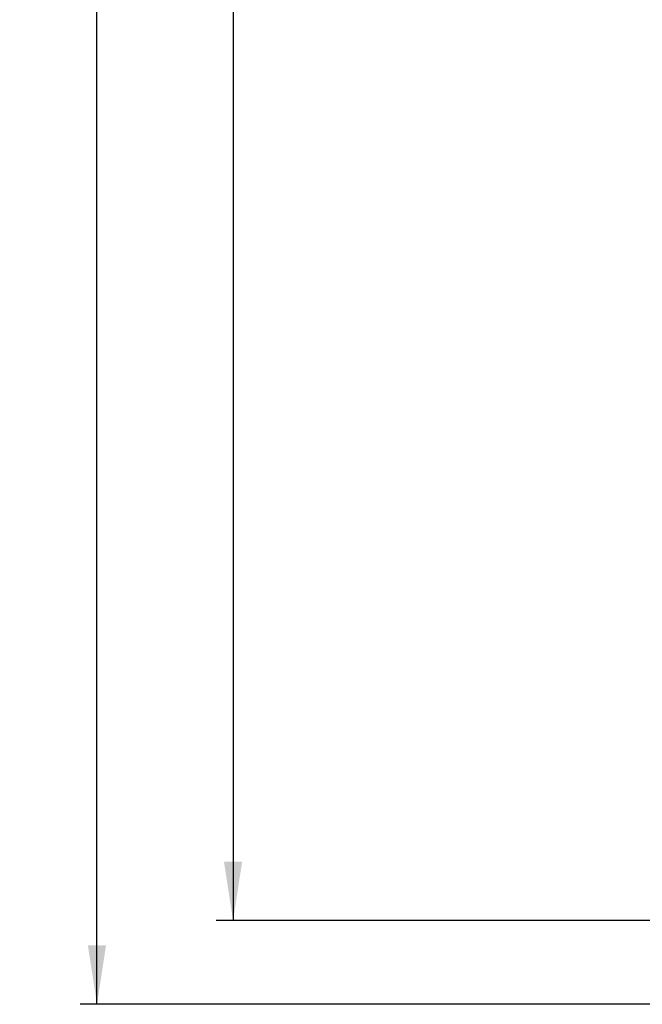
# Model space of a CAD drawing. Units: millimetres. Extents: x 75 to 4186, y 25 to 2945.
# Drawn here: x 398 to 583, y 1293 to 1585 of the extents above; entities that cross this region are included whole.
import ezdxf

# ---------------------------------------------------------------- set-up
doc = ezdxf.new("R2010")
doc.units = ezdxf.units.MM
doc.header["$LTSCALE"] = 5
doc.layers.add('DIMENSION', color=3, linetype='Continuous')
doc.styles.add('SLDTEXTSTYLE0', font='TXT', dxfattribs={"width": 0.605})
doc.dimstyles.new('SLDDIMSTYLE0', dxfattribs={"dimtxt": 17.5, "dimasz": 17.5, "dimexe": 0, "dimexo": 0.0625, "dimgap": 4.375, "dimtad": 1, "dimdec": 1, "dimrnd": 1e-09, "dimzin": 12, "dimdsep": 46, "dimtxsty": 'SLDTEXTSTYLE0', "dimsah": 1, "dimcen": 0.09, "dimadec": 0, "dimazin": 3, "dimtfac": 1, "dimtdec": 1, "dimtofl": 0, "dimtmove": 0, "dimatfit": 3, "dimfxl": 0, "dimfrac": 2, "dimtolj": 1, "dimtzin": 12, "dimarcsym": 0})
doc.dimstyles.new('SLDDIMSTYLE1', dxfattribs={"dimtxt": 17.5, "dimasz": 17.5, "dimexe": 0, "dimexo": 0.0625, "dimgap": 4.375, "dimtad": 1, "dimdec": 0, "dimrnd": 1e-09, "dimzin": 12, "dimdsep": 46, "dimtxsty": 'SLDTEXTSTYLE0', "dimsah": 1, "dimcen": 0.09, "dimadec": 0, "dimazin": 3, "dimtfac": 1, "dimtdec": 0, "dimtofl": 0, "dimtmove": 0, "dimatfit": 3, "dimfxl": 0, "dimfrac": 2, "dimtolj": 1, "dimtzin": 12, "dimarcsym": 0})

# ---------------------------------------------------------------- blocks, each defined once
blk = doc.blocks.new('_D_1')
at = {"layer": 'DIMENSION'}
for p, q in [((595.16, 2607.94), (416.12, 2607.94)), ((421.12, 1292.94), (421.12, 2607.94)), ((610.66, 1292.94), (416.12, 1292.94))]:
    blk.add_line(p, q, dxfattribs=at)
for points in [[(421.12, 2607.94), (418.42, 2590.44), (423.81, 2590.44)], [(421.12, 1292.94), (423.81, 1310.44), (418.42, 1310.44)]]:
    blk.add_solid(points, dxfattribs=at)
at = {"layer": 'DIMENSION', "insert": (398.56, 1923.7), "char_height": 17.5, "attachment_point": 1, "rotation": 90, "style": 'SLDTEXTSTYLE0'}
blk.add_mtext('1315', dxfattribs=at)
blk = doc.blocks.new('_D_2')
at = {"layer": 'DIMENSION'}
for p, q in [((595.16, 2607.94), (456.4, 2607.94)), ((461.4, 2607.94), (461.4, 1317.72)), ((606.16, 1317.72), (456.4, 1317.72))]:
    blk.add_line(p, q, dxfattribs=at)
for points in [[(461.4, 2607.94), (458.71, 2590.44), (464.1, 2590.44)], [(461.4, 1317.72), (464.1, 1335.22), (458.71, 1335.22)]]:
    blk.add_solid(points, dxfattribs=at)
at = {"layer": 'DIMENSION', "insert": (438.85, 1936.09), "char_height": 17.5, "attachment_point": 1, "rotation": 90, "style": 'SLDTEXTSTYLE0'}
blk.add_mtext('1290', dxfattribs=at)

msp = doc.modelspace()

# ---------------------------------------------------------------- dimensions: what is measured, and where the dimension line sits
at = {"layer": 'DIMENSION'}
for base, p1, p2, dimstyle, picture, middle in [((421.12, 2607.94), (610.66, 1292.94), (595.16, 2607.94), 'SLDDIMSTYLE0', '_D_1', (421.12, 1950.44)), ((461.4, 1317.72), (595.16, 2607.94), (606.16, 1317.72), 'SLDDIMSTYLE1', '_D_2', (461.4, 1962.83))]:
    dim = msp.add_linear_dim(base=base, p1=p1, p2=p2, angle=90, dimstyle=dimstyle, dxfattribs=at)
    dim.commit()
    dim.dimension.update_dxf_attribs({"geometry": picture, "text_midpoint": middle, "dimtype": 160})

doc.saveas('drawing.dxf')
